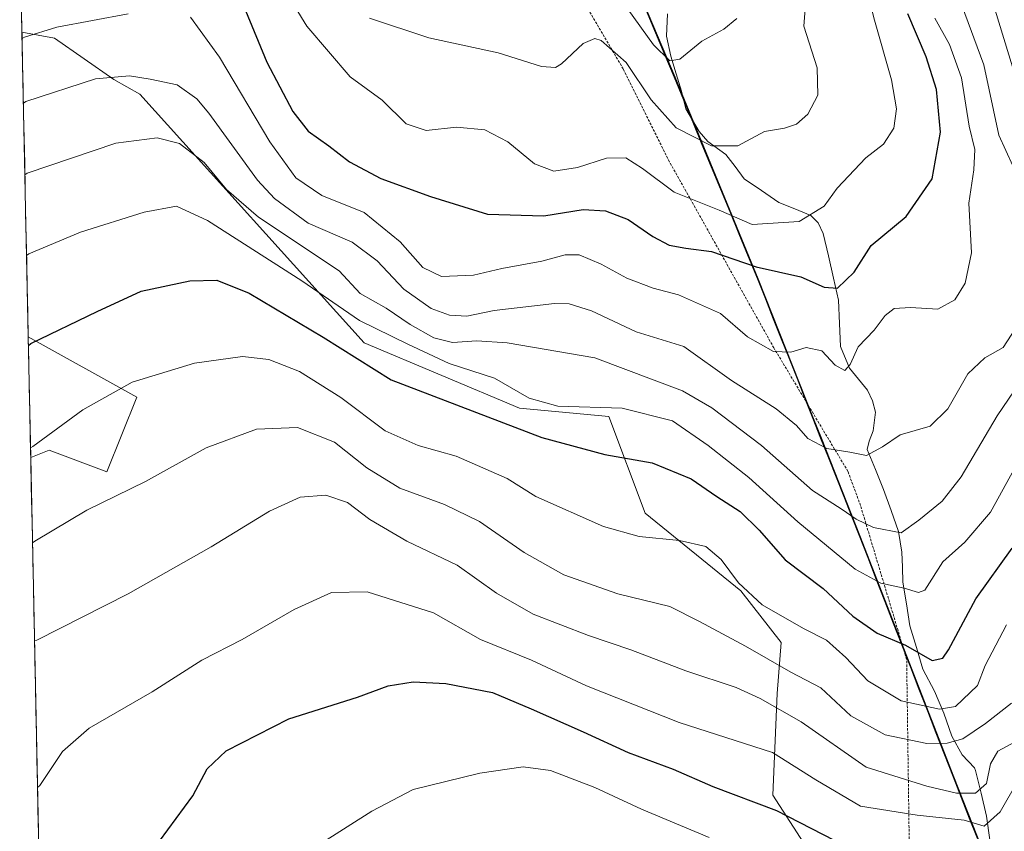
# Model space of a CAD drawing. Units: metres. Extents: x 640812 to 644241, y 4766896 to 4768792.
# Drawn here: x 640822 to 641020, y 4767923 to 4768086 of the extents above; entities that cross this region are included whole.
import ezdxf

# ---------------------------------------------------------------- set-up
doc = ezdxf.new("R2010")
doc.units = ezdxf.units.M
doc.header["$MEASUREMENT"] = 0
doc.linetypes.add('TRAZOS', pattern=[0.75, 0.5, -0.25])
for name, color, linetype, lineweight in [('Alambrada', 19, 'TRAZOS', 0), ('Arbolado forestal CxS', 92, 'Continuous', 0), ('Comunidad autónoma', 142, 'Continuous', 30), ('Corriente natural lineal', 142, 'Continuous', 13), ('Curva de nivel maestra', 36, 'Continuous', 30), ('Curva de nivel normal', 36, 'Continuous', 0), ('Matorral CxS', 135, 'Continuous', 0), ('Municipio', 9, 'Continuous', 13), ('Municipio CxS', 142, 'Continuous', 0), ('Nación', 19, 'Continuous', 30), ('Pastizal CxS', 92, 'Continuous', 0), ('Provincia', 19, 'Continuous', 0)]:
    doc.layers.add(name, color=color, linetype=linetype, lineweight=lineweight)

# ---------------------------------------------------------------- blocks, each defined once
blk = doc.blocks.new('*U151')
at = {"layer": 'Arbolado forestal CxS', "color": 92, "linetype": 'Continuous', "lineweight": 0}
blk.add_polyline3d([(640839.74, 4767995.55, 1259.91), (640828.21, 4767999.93, 1257.24), (640824.48, 4767998.44, 1257.02), (640823.99, 4768022.67, 1250.99), (640845.74, 4768010.56, 1257.28), (640839.74, 4767995.55, 1259.91)], close=True, dxfattribs=at)
blk = doc.blocks.new('*U159')
at = {"layer": 'Curva de nivel normal', "color": 36, "linetype": 'Continuous', "lineweight": 0}
blk.add_polyline3d([(640882.3, 4767920.68, 1280), (640892.9, 4767927.45, 1280), (640901.22, 4767931.78, 1280), (640914.56, 4767935.11, 1280), (640923.29, 4767936.34, 1280), (640928.79, 4767935.58, 1280), (640937.62, 4767932.23, 1280), (640947.01, 4767927.82, 1280), (640960.59, 4767922.18, 1280)], dxfattribs=at)
blk = doc.blocks.new('*U162')
at = {"layer": 'Curva de nivel normal', "color": 36, "linetype": 'Continuous', "lineweight": 0}
for points in [[(641021.75, 4768204.51, 1235), (641018.54, 4768191.27, 1235), (641015.24, 4768170.3, 1235), (641012, 4768145.73, 1235), (641008.76, 4768130.49, 1235), (641007.02, 4768113, 1235), (641007.7, 4768102.24, 1235), (641011.23, 4768089.34, 1235), (641015.71, 4768077.22, 1235), (641018.68, 4768063.12, 1235), (641021.5, 4768056.98, 1235)], [(641022.05, 4768024.31, 1235), (641019.6, 4768020.49, 1235), (641015.87, 4768018.46, 1235), (641012.47, 4768015.25, 1235), (641008.45, 4768008.18, 1235), (641004.94, 4768004.71, 1235), (640998.91, 4768003, 1235), (640995.36, 4768000.57, 1235), (640992.13, 4767998.83, 1235), (640988.81, 4767999.48, 1235), (640984.2, 4768000.21, 1235), (640980.4, 4768002.27, 1235), (640978.1, 4768004.88, 1235), (640974.02, 4768008.17, 1235), (640965.1, 4768013.92, 1235), (640955.54, 4768020.74, 1235), (640945.95, 4768023.66, 1235), (640936.98, 4768027.85, 1235), (640932.48, 4768029.3, 1235), (640929.56, 4768029.37, 1235), (640917.44, 4768027.94, 1235), (640911.95, 4768026.83, 1235), (640908.47, 4768026.97, 1235), (640904.85, 4768028.33, 1235), (640899.33, 4768032.2, 1235), (640894, 4768037.9, 1235), (640888.99, 4768041.67, 1235), (640880.15, 4768045.5, 1235), (640873.41, 4768050.42, 1235), (640869.96, 4768054.1, 1235), (640860.19, 4768067.55, 1235), (640857.79, 4768070.42, 1235), (640853.89, 4768073.2, 1235), (640848.48, 4768074.38, 1235), (640844.28, 4768075.06, 1235), (640837.45, 4768074.42, 1235), (640823.49, 4768069.89, 1235), (640823.02, 4768069.58, 1235)]]:
    blk.add_polyline3d(points, dxfattribs=at)
blk = doc.blocks.new('*U173')
at = {"layer": 'Curva de nivel normal', "color": 36, "linetype": 'Continuous', "lineweight": 0}
blk.add_polyline3d([(640824.84, 4767981.34, 1260), (640825.31, 4767981.62, 1260), (640835.71, 4767987.89, 1260), (640847.51, 4767993.64, 1260), (640859.71, 4768000.35, 1260), (640869.8, 4768004.12, 1260), (640877.98, 4768004.44, 1260), (640885.41, 4768001.54, 1260), (640891.89, 4767996.33, 1260), (640898.53, 4767992.25, 1260), (640907.48, 4767989.02, 1260), (640914.51, 4767985.58, 1260), (640923.48, 4767979.35, 1260), (640931.43, 4767974.91, 1260), (640942.24, 4767971.05, 1260), (640952.69, 4767968.5, 1260), (640958.68, 4767965.54, 1260), (640967.89, 4767960.58, 1260), (640976.98, 4767955.32, 1260), (640983, 4767952.19, 1260), (640989.04, 4767946.58, 1260), (640995.9, 4767942.74, 1260), (641004.24, 4767941.05, 1260), (641008.33, 4767941.07, 1260), (641011.51, 4767942, 1260), (641016, 4767945.06, 1260), (641021.23, 4767949.11, 1260)], dxfattribs=at)
blk = doc.blocks.new('*U177')
at = {"layer": 'Curva de nivel normal', "color": 36, "linetype": 'Continuous', "lineweight": 0}
blk.add_polyline3d([(640892.42, 4768086.64, 1215), (640904.34, 4768082.66, 1215), (640918.26, 4768079.65, 1215), (640926.98, 4768076.88, 1215), (640929.75, 4768076.71, 1215), (640930.94, 4768077.44, 1215), (640935.3, 4768081.56, 1215), (640937.67, 4768082.51, 1215), (640938.93, 4768082.12, 1215), (640943.94, 4768077.74, 1215), (640948.95, 4768070.21, 1215), (640953.98, 4768064.63, 1215), (640961.09, 4768060.99, 1215), (640966.31, 4768061.02, 1215), (640971.68, 4768063.88, 1215), (640975.68, 4768064.52, 1215), (640978.08, 4768065.33, 1215), (640980.4, 4768067.32, 1215), (640982.37, 4768071.18, 1215), (640982.28, 4768076.64, 1215), (640979.57, 4768084.99, 1215), (640979.85, 4768088.48, 1215)], dxfattribs=at)
blk = doc.blocks.new('*U186')
at = {"layer": 'Curva de nivel normal', "color": 36, "linetype": 'Continuous', "lineweight": 0}
blk.add_polyline3d([(640825.24, 4767961.63, 1265), (640825.72, 4767961.77, 1265), (640844.02, 4767971.1, 1265), (640860.68, 4767980.48, 1265), (640872.38, 4767987.65, 1265), (640878.51, 4767990.49, 1265), (640883.72, 4767990.86, 1265), (640888.01, 4767989.38, 1265), (640892.54, 4767985.98, 1265), (640899.91, 4767981.66, 1265), (640910.02, 4767976.83, 1265), (640917.92, 4767971.2, 1265), (640925.31, 4767967, 1265), (640936.4, 4767962.69, 1265), (640944.9, 4767959.85, 1265), (640955.92, 4767955.62, 1265), (640965.99, 4767952.28, 1265), (640970.85, 4767950.04, 1265), (640979.02, 4767945.37, 1265), (640992.08, 4767936.28, 1265), (641004.29, 4767932.44, 1265), (641010.24, 4767931.06, 1265), (641014.02, 4767931.09, 1265), (641016.21, 4767933.03, 1265), (641017.02, 4767936.92, 1265), (641018.48, 4767939.5, 1265), (641022, 4767941.35, 1265)], dxfattribs=at)
blk = doc.blocks.new('*U189')
at = {"layer": 'Curva de nivel normal', "color": 36, "linetype": 'Continuous', "lineweight": 0}
blk.add_polyline3d([(640824.45, 4768000.35, 1255), (640824.92, 4768000.61, 1255), (640834.97, 4768008.03, 1255), (640844.81, 4768013.57, 1255), (640857.34, 4768017.34, 1255), (640866.98, 4768018.7, 1255), (640872.24, 4768018.08, 1255), (640878.4, 4768015.67, 1255), (640886.71, 4768010.47, 1255), (640895.57, 4768003.76, 1255), (640902.2, 4768000.85, 1255), (640909.85, 4767998.7, 1255), (640920.09, 4767994.23, 1255), (640925.79, 4767990.6, 1255), (640939.38, 4767984.58, 1255), (640946.53, 4767982.6, 1255), (640954.64, 4767981.79, 1255), (640959.9, 4767980.58, 1255), (640963.01, 4767977.95, 1255), (640966.45, 4767973.25, 1255), (640971.22, 4767968.83, 1255), (640979.54, 4767964.08, 1255), (640984.13, 4767961.74, 1255), (640988, 4767958.29, 1255), (640992.44, 4767953.62, 1255), (640999.08, 4767949.58, 1255), (641006.77, 4767947.9, 1255), (641009.99, 4767948.46, 1255), (641014.41, 4767952.7, 1255), (641015.98, 4767956.71, 1255), (641020.21, 4767964.83, 1255)], dxfattribs=at)
blk = doc.blocks.new('*U195')
at = {"layer": 'Curva de nivel normal', "color": 36, "linetype": 'Continuous', "lineweight": 0}
blk.add_polyline3d([(640823.65, 4768038.98, 1245), (640824.12, 4768039.3, 1245), (640834.48, 4768043.66, 1245), (640847.26, 4768047.65, 1245), (640853.7, 4768048.89, 1245), (640859.97, 4768045.99, 1245), (640878.86, 4768033.88, 1245), (640890.42, 4768025.95, 1245), (640900.12, 4768021.2, 1245), (640908.46, 4768017.31, 1245), (640917.54, 4768014.36, 1245), (640924.48, 4768010.36, 1245), (640930.26, 4768008.74, 1245), (640943.17, 4768008.32, 1245), (640953.24, 4768005.79, 1245), (640960.38, 4768000.81, 1245), (640968.55, 4767994.44, 1245), (640978.39, 4767985.54, 1245), (640989.87, 4767976.02, 1245), (640995.04, 4767973.21, 1245), (640999.74, 4767972.18, 1245), (641002.6, 4767971.34, 1245), (641003.86, 4767971.8, 1245), (641007.47, 4767977.52, 1245), (641011.87, 4767981.42, 1245), (641017, 4767987.45, 1245), (641025.78, 4768003.4, 1245)], dxfattribs=at)
blk = doc.blocks.new('*U196')
at = {"layer": 'Curva de nivel normal', "color": 36, "linetype": 'Continuous', "lineweight": 0}
blk.add_polyline3d([(640825.85, 4767932.2, 1270), (640826.32, 4767932.61, 1270), (640830.83, 4767939.43, 1270), (640836.2, 4767944.12, 1270), (640848.87, 4767951.37, 1270), (640858.79, 4767957.78, 1270), (640866.9, 4767961.89, 1270), (640877.34, 4767967.91, 1270), (640884.84, 4767971.32, 1270), (640891.98, 4767971.46, 1270), (640905.28, 4767967.27, 1270), (640914.74, 4767961.92, 1270), (640924.98, 4767957.75, 1270), (640935.97, 4767952.59, 1270), (640954.55, 4767945.25, 1270), (640973.31, 4767939.2, 1270), (640982, 4767933.76, 1270), (640990.92, 4767928.44, 1270), (641002.33, 4767926.66, 1270), (641011.77, 4767925.66, 1270), (641015.73, 4767924.43, 1270), (641018.96, 4767927.32, 1270), (641022.4, 4767933.3, 1270)], dxfattribs=at)
blk = doc.blocks.new('*U200')
at = {"layer": 'Curva de nivel normal', "color": 36, "linetype": 'Continuous', "lineweight": 0}
blk.add_polyline3d([(640944.26, 4768088.4, 1210), (640949.42, 4768081.23, 1210), (640952.72, 4768078.03, 1210), (640954.73, 4768078.37, 1210), (640959.13, 4768081.99, 1210), (640963.54, 4768084.42, 1210), (640966.16, 4768086.55, 1210)], dxfattribs=at)
blk = doc.blocks.new('*U203')
at = {"layer": 'Curva de nivel normal', "color": 36, "linetype": 'Continuous', "lineweight": 0}
blk.add_polyline3d([(640875.71, 4768091.84, 1220), (640879.9, 4768085.01, 1220), (640888.55, 4768074.81, 1220), (640895, 4768070.16, 1220), (640899.8, 4768065.39, 1220), (640903.84, 4768064.08, 1220), (640909.87, 4768064.73, 1220), (640915.59, 4768064.19, 1220), (640920.21, 4768061.81, 1220), (640925.55, 4768057.39, 1220), (640929.41, 4768055.88, 1220), (640934.16, 4768056.63, 1220), (640940, 4768058.52, 1220), (640943.88, 4768058.57, 1220), (640947.24, 4768056.44, 1220), (640953.56, 4768051.71, 1220), (640962.61, 4768048.09, 1220), (640969.25, 4768045.21, 1220), (640978.66, 4768045.8, 1220), (640983.65, 4768048.87, 1220), (640986.27, 4768052.5, 1220), (640992.03, 4768058.55, 1220), (640995.58, 4768061.29, 1220), (640997.66, 4768064.54, 1220), (640998.2, 4768068.44, 1220), (640997.18, 4768074.26, 1220), (640993.73, 4768086.21, 1220), (640991.68, 4768094.21, 1220)], dxfattribs=at)
blk = doc.blocks.new('*U204')
at = {"layer": 'Curva de nivel normal', "color": 36, "linetype": 'Continuous', "lineweight": 0}
for points in [[(640823.31, 4768055.18, 1240), (640823.79, 4768055.5, 1240), (640841.56, 4768061.49, 1240), (640849.88, 4768062.59, 1240), (640854.31, 4768061.43, 1240), (640859.27, 4768057.65, 1240), (640863.77, 4768052.24, 1240), (640870.18, 4768046.66, 1240), (640886.39, 4768035.88, 1240), (640890.57, 4768031.33, 1240), (640895.8, 4768028.4, 1240), (640900.64, 4768025.15, 1240), (640905.34, 4768022.48, 1240), (640909.1, 4768021.5, 1240), (640914.01, 4768021.84, 1240), (640920.07, 4768021.47, 1240), (640937.62, 4768018.47, 1240), (640955.22, 4768011.81, 1240), (640961.13, 4768008.38, 1240), (640971.12, 4768000.87, 1240), (640981.3, 4767991.82, 1240), (640987.08, 4767988.15, 1240), (640990.08, 4767986.03, 1240), (640993.55, 4767984.38, 1240), (640999.09, 4767983.3, 1240), (641002.66, 4767985.84, 1240), (641007.33, 4767989.66, 1240), (641011.17, 4767994.54, 1240), (641018.39, 4768006.77, 1240), (641024.05, 4768015.16, 1240)], [(641021.44, 4768076.84, 1240), (641017.98, 4768088.25, 1240), (641014.67, 4768105.18, 1240), (641014.16, 4768117.84, 1240), (641015.24, 4768127.15, 1240), (641017.88, 4768139.14, 1240), (641020.37, 4768155.47, 1240)]]:
    blk.add_polyline3d(points, dxfattribs=at)
blk = doc.blocks.new('*U211')
at = {"layer": 'Curva de nivel normal', "color": 36, "linetype": 'Continuous', "lineweight": 0}
for points in [[(641005.88, 4768086.64, 1230), (641008.8, 4768081.35, 1230), (641011.18, 4768074.66, 1230), (641012.78, 4768064.92, 1230), (641013.86, 4768060.28, 1230), (641013.69, 4768056.15, 1230), (641012.67, 4768049.46, 1230), (641013.23, 4768039.48, 1230), (641011.97, 4768033.45, 1230), (641009.86, 4768030.09, 1230), (641006.48, 4768028.21, 1230), (641000.95, 4768028.54, 1230), (640997.68, 4768028.33, 1230), (640995.91, 4768026.93, 1230), (640993.67, 4768024.02, 1230), (640990.47, 4768020.64, 1230), (640988.87, 4768017.07, 1230), (640987.79, 4768015.9, 1230), (640985.84, 4768016.97, 1230), (640983.19, 4768019.86, 1230), (640980.04, 4768020.51, 1230), (640976.96, 4768019.6, 1230), (640973.48, 4768019.72, 1230), (640968.26, 4768022.68, 1230), (640962.87, 4768027.35, 1230), (640954.46, 4768031.11, 1230), (640949.33, 4768032.43, 1230), (640944.1, 4768034.42, 1230), (640938.94, 4768037.21, 1230), (640934.49, 4768039.11, 1230), (640931.68, 4768039.13, 1230), (640927.01, 4768037.85, 1230), (640919.01, 4768036.34, 1230), (640913.33, 4768035.01, 1230), (640906.87, 4768034.74, 1230), (640903.12, 4768036.6, 1230), (640898.57, 4768041.72, 1230), (640891.36, 4768047.58, 1230), (640882.89, 4768051.04, 1230), (640877.68, 4768054.58, 1230), (640872.44, 4768061.78, 1230), (640862.38, 4768078.76, 1230), (640856.52, 4768086.84, 1230)], [(640844.04, 4768087.49, 1230), (640829.7, 4768084.83, 1230), (640823.22, 4768082.79, 1230), (640822.75, 4768082.53, 1230)]]:
    blk.add_polyline3d(points, dxfattribs=at)
blk = doc.blocks.new('*U221')
at = {"layer": 'Curva de nivel maestra', "color": 36, "linetype": 'Continuous', "lineweight": 30}
blk.add_polyline3d([(640867.54, 4768088.18, 1225), (640871.86, 4768077.8, 1225), (640877.07, 4768067.87, 1225), (640880.12, 4768063.93, 1225), (640884.29, 4768060.98, 1225), (640888.42, 4768057.77, 1225), (640894.72, 4768054.42, 1225), (640904.71, 4768050.85, 1225), (640916.11, 4768047.26, 1225), (640927.41, 4768046.91, 1225), (640935.3, 4768048.2, 1225), (640939.8, 4768047.97, 1225), (640944.37, 4768046.18, 1225), (640949.28, 4768042.76, 1225), (640952.54, 4768041.02, 1225), (640955.94, 4768040.42, 1225), (640961.04, 4768039.81, 1225), (640970.03, 4768036.72, 1225), (640979.01, 4768034.72, 1225), (640983.67, 4768032.61, 1225), (640986.33, 4768032.42, 1225), (640989.67, 4768035.65, 1225), (640993.1, 4768040.96, 1225), (641000.08, 4768046.82, 1225), (641005.34, 4768054.38, 1225), (641007.01, 4768063.74, 1225), (641006.22, 4768072.29, 1225), (641004.12, 4768078.87, 1225), (641000.46, 4768087.5, 1225)], dxfattribs=at)
blk = doc.blocks.new('*U225')
at = {"layer": 'Curva de nivel maestra', "color": 36, "linetype": 'Continuous', "lineweight": 30}
blk.add_polyline3d([(640850.34, 4767921.44, 1275), (640856.99, 4767930.5, 1275), (640859.86, 4767935.94, 1275), (640863.7, 4767939.53, 1275), (640876.27, 4767946, 1275), (640890.01, 4767950.34, 1275), (640896.2, 4767952.62, 1275), (640901.22, 4767953.43, 1275), (640907.75, 4767953.06, 1275), (640917.11, 4767951.26, 1275), (640924.86, 4767947.96, 1275), (640935.31, 4767943.36, 1275), (640944.34, 4767939.24, 1275), (640953.34, 4767935.85, 1275), (640961.33, 4767932.38, 1275), (640974.11, 4767927.59, 1275), (640988, 4767920.45, 1275)], dxfattribs=at)
blk = doc.blocks.new('*U226')
at = {"layer": 'Curva de nivel maestra', "color": 36, "linetype": 'Continuous', "lineweight": 30}
blk.add_polyline3d([(640824.02, 4768020.92, 1250), (640824.49, 4768021.29, 1250), (640837.79, 4768027.74, 1250), (640846.65, 4768031.8, 1250), (640856.38, 4768033.86, 1250), (640861.8, 4768034.03, 1250), (640868.3, 4768031.43, 1250), (640883.12, 4768022.6, 1250), (640896.78, 4768014.05, 1250), (640927.04, 4768002.46, 1250), (640939.66, 4767999.01, 1250), (640949.18, 4767997.33, 1250), (640957, 4767994.14, 1250), (640962.14, 4767990.62, 1250), (640966.82, 4767987.57, 1250), (640970.63, 4767983.87, 1250), (640975.83, 4767977.87, 1250), (640983.46, 4767972.11, 1250), (640989.43, 4767966.6, 1250), (640994.27, 4767963.15, 1250), (641000, 4767960.79, 1250), (641005.33, 4767957.7, 1250), (641007.49, 4767958.13, 1250), (641008.61, 4767959.83, 1250), (641014.12, 4767970.06, 1250), (641021.37, 4767980.22, 1250)], dxfattribs=at)

msp = doc.modelspace()

# ---------------------------------------------------------------- linework, layer by layer
at = {"layer": 'Alambrada', "color": 19, "linetype": 'TRAZOS', "lineweight": 0}
msp.add_polyline3d([(641154.17, 4767741.38, 1300.64), (641143.17, 4767751.34, 1300.33), (641126.68, 4767765.79, 1300.11), (641112.32, 4767776.6, 1299.57), (641097.07, 4767785.32, 1298.62), (641076.82, 4767796.54, 1298.26), (641057.17, 4767805.18, 1297.63), (641043.55, 4767819.06, 1297.96), (641042.44, 4767820.18, 1297.96), (641025.55, 4767837.35, 1296.73), (641004.9, 4767881.01, 1288.21), (641002.8, 4767895.8, 1285.11), (641000.83, 4767913.63, 1277.33), (641000.21, 4767957.93, 1250.66), (640990.96, 4767988.77, 1238.34), (640988.44, 4767995.63, 1235.86), (640973.57, 4768020.43, 1229.71), (640952.62, 4768057.8, 1217.66), (640943.35, 4768076.41, 1215.38), (640935.1, 4768090.48, 1211.02), (640922.14, 4768112.76, 1200.07), (640910.33, 4768133.54, 1187.69), (640881.8, 4768182.27, 1180.47)], dxfattribs=at)
at = {"layer": 'Arbolado forestal CxS', "color": 92, "linetype": 'Continuous', "lineweight": 0}
for points in [[(640823.99, 4768022.67, 1250.99), (640845.74, 4768010.56, 1257.28), (640839.74, 4767995.55, 1259.91), (640828.21, 4767999.93, 1257.24), (640824.48, 4767998.44, 1257.02)], [(640823.99, 4768022.67, 1250.99), (640824.48, 4767998.44, 1257.02)]]:
    msp.add_polyline3d(points, dxfattribs=at)
at = {"layer": 'Comunidad autónoma', "color": 142, "linetype": 'Continuous', "lineweight": 30}
msp.add_polyline3d([(640947.94, 4768088.2, 1207.4), (640949.83, 4768083.73, 1207.86), (640951.71, 4768079.27, 1209.19), (640953.59, 4768074.81, 1210.77), (640955.44, 4768070.32, 1211.86), (640957.3, 4768065.83, 1213.39), (640959.15, 4768061.33, 1214.95), (640961.01, 4768056.84, 1216.14), (640962.86, 4768052.35, 1217.57), (640964.72, 4768047.86, 1218.87), (640966.57, 4768043.36, 1220.73), (640968.43, 4768038.87, 1223.46), (640970.28, 4768034.38, 1225.78), (640971.87, 4768030.37, 1227.23), (640973.45, 4768026.36, 1228.37), (640975.04, 4768022.35, 1229.28), (640976.63, 4768018.35, 1229.97), (640978.22, 4768014.34, 1231.15), (640979.8, 4768010.33, 1232.46), (640981.39, 4768006.32, 1233.04), (640982.95, 4768002.36, 1234.18), (640984.5, 4767998.45, 1235.43), (640986.04, 4767994.55, 1236.44), (640987.59, 4767990.64, 1238.21), (640989.13, 4767986.74, 1239.79), (640990.68, 4767982.83, 1241.01), (640992.39, 4767978.43, 1242.48), (640994.11, 4767974.03, 1244.23), (640995.82, 4767969.63, 1246.44), (640997.53, 4767965.23, 1248.32), (640999.24, 4767960.83, 1249.82), (641000.96, 4767956.43, 1251.01), (641002.67, 4767952.03, 1252.19), (641004.38, 4767947.63, 1254.17), (641006.09, 4767943.23, 1257.08), (641007.81, 4767938.83, 1260.57), (641009.52, 4767934.43, 1262.51), (641011.15, 4767930.28, 1264.92), (641012.78, 4767926.12, 1268.43), (641014.41, 4767921.97, 1271.34)], dxfattribs=at)
at = {"layer": 'Corriente natural lineal', "color": 142, "linetype": 'Continuous', "lineweight": 13}
msp.add_polyline3d([(641016.89, 4767921.67, 1271.16), (641016.24, 4767926.43, 1267.45), (641015.15, 4767931.04, 1264.69), (641014.05, 4767935.64, 1262.75), (641013.82, 4767936.17, 1262.58), (641011.37, 4767938.73, 1260.43), (641009.29, 4767942.49, 1258.24), (641007.66, 4767947.09, 1254.63), (641005.79, 4767951.56, 1251.83), (641003.47, 4767955.95, 1250.56), (641002.16, 4767960.31, 1249.52), (641000.85, 4767964.66, 1248.14), (641000.16, 4767969.03, 1245.94), (640999.47, 4767973.39, 1243.63), (640999.37, 4767976.41, 1242.33), (640999.27, 4767979.42, 1241.17), (640998.57, 4767983.56, 1239.87), (640997.08, 4767987.78, 1238.11), (640995.58, 4767992, 1237.03), (640993.93, 4767996.03, 1235.81), (640992.28, 4768000.05, 1234.5), (640992.69, 4768001.73, 1234.17), (640993.51, 4768003.78, 1233.83), (640993.96, 4768007.54, 1232.91), (640993.38, 4768009.83, 1232.21), (640992.33, 4768011.93, 1231.38), (640990.55, 4768014.14, 1230.65), (640988.77, 4768016.35, 1230.12), (640986.96, 4768020.72, 1228.4), (640986.74, 4768025.35, 1226.95), (640986.52, 4768029.98, 1225.22), (640985.51, 4768034.44, 1224.09), (640984.5, 4768038.91, 1222.6), (640983.49, 4768043.37, 1220.93), (640982.49, 4768045.52, 1220.26), (640981, 4768047.02, 1219.71), (640977.78, 4768048.32, 1218.86), (640974.56, 4768049.62, 1217.99), (640971.09, 4768052, 1217), (640967.62, 4768054.38, 1216.13), (640965.79, 4768056.82, 1215.63), (640963.95, 4768059.26, 1215.17), (640960.29, 4768061.86, 1214.7), (640958.6, 4768063.84, 1214.12), (640957.26, 4768066.13, 1213.28), (640955.92, 4768068.41, 1212.33), (640955.04, 4768071.97, 1211.45), (640953.98, 4768075.47, 1210.63), (640952.92, 4768078.96, 1209.55), (640952.01, 4768082.98, 1207.39), (640952.26, 4768087.49, 1205.18)], dxfattribs=at)
at = {"layer": 'Matorral CxS', "color": 135, "linetype": 'Continuous', "lineweight": 0}
for points in [[(641018.01, 4767913.12, 1282.35), (641009.68, 4767934.37, 1265.47), (640990.84, 4767982.77, 1242.57), (640983.11, 4768002.3, 1235.37), (640981.55, 4768006.25, 1234.41), (640970.44, 4768034.32, 1227.4), (640953.75, 4768074.74, 1211.77), (640936.8, 4768114.91, 1201.08), (640919.58, 4768156.72, 1178.44), (640903.65, 4768198.42, 1172.55), (640901.23, 4768204.55, 1170.69), (640892.83, 4768225.79, 1163.45), (640914.9, 4768226.6, 1159.62), (640944.53, 4768255.17, 1182.54), (640983.01, 4768259.67, 1209.2), (640978.4, 4768236.12, 1206.31), (640963.58, 4768182.15, 1190.34), (640960.41, 4768154.63, 1195.9), (640971.71, 4768133.77, 1209.58), (640974.17, 4768129.23, 1211.53), (640995.33, 4768132.41, 1228.28), (641005.62, 4768134.69, 1234.87), (641014.38, 4768136.64, 1240.06), (641047.19, 4768109.12, 1263.19)], [(640892.83, 4768225.79, 1163.45), (640901.23, 4768204.55, 1170.69), (640903.65, 4768198.42, 1172.55), (640919.58, 4768156.72, 1178.44), (640936.8, 4768114.91, 1201.08), (640953.75, 4768074.74, 1211.77), (640970.44, 4768034.32, 1227.4), (640981.55, 4768006.25, 1234.41), (640983.11, 4768002.3, 1235.37), (640990.84, 4767982.77, 1242.57), (641009.68, 4767934.37, 1265.47), (641018.01, 4767913.12, 1282.35), (641018.01, 4767913.11, 1282.35)], [(640892.83, 4768225.79, 1163.45), (640901.23, 4768204.55, 1170.69), (640903.65, 4768198.42, 1172.55), (640919.58, 4768156.72, 1178.44), (640936.8, 4768114.91, 1201.08), (640953.75, 4768074.74, 1211.77), (640970.44, 4768034.32, 1227.4), (640981.55, 4768006.25, 1234.41), (640983.11, 4768002.3, 1235.37), (640990.84, 4767982.77, 1242.57), (641009.68, 4767934.37, 1265.47), (641018.01, 4767913.12, 1282.35), (641018.01, 4767913.11, 1282.35)], [(640936.8, 4768114.91, 1201.08), (640953.75, 4768074.74, 1211.77), (640970.44, 4768034.32, 1227.4), (640981.55, 4768006.25, 1234.41), (640983.11, 4768002.3, 1235.37), (640990.84, 4767982.77, 1242.57), (641009.68, 4767934.37, 1265.47), (641018.01, 4767913.12, 1282.35)], [(640980.89, 4767918.96, 1278.53), (640973.33, 4767930.67, 1275.37), (640974.26, 4767951.07, 1265.06), (640975.04, 4767961.28, 1258.75), (640966.91, 4767971.69, 1255.79), (640947.72, 4767987.29, 1254.6), (640940.43, 4768006.65, 1247.94), (640922.55, 4768008.33, 1248.94), (640891.4, 4768021.44, 1248.91), (640846.4, 4768071.39, 1238.06), (640841.17, 4768074.32, 1236.91), (640829.24, 4768082.61, 1232.86), (640822.72, 4768083.8, 1231.5), (640822.27, 4768105.74, 1223.42)], [(640822.27, 4768105.74, 1223.42), (640822.72, 4768083.8, 1231.5)], [(640822.72, 4768083.8, 1231.5), (640829.24, 4768082.61, 1232.86), (640841.17, 4768074.32, 1236.91), (640846.4, 4768071.39, 1238.06), (640891.4, 4768021.44, 1248.91), (640922.55, 4768008.33, 1248.94), (640940.43, 4768006.65, 1247.94), (640947.72, 4767987.29, 1254.6), (640966.91, 4767971.69, 1255.79), (640975.04, 4767961.28, 1258.75), (640974.26, 4767951.07, 1265.06), (640973.33, 4767930.67, 1275.37), (640980.89, 4767918.96, 1278.53), (640999.2, 4767908.4, 1281.97), (641018.01, 4767913.11, 1282.35)]]:
    msp.add_polyline3d(points, dxfattribs=at)
at = {"layer": 'Municipio', "color": 9, "linetype": 'Continuous', "lineweight": 13}
msp.add_polyline3d([(640947.94, 4768088.2, 1207.4), (640949.83, 4768083.73, 1207.86), (640951.71, 4768079.27, 1209.19), (640953.59, 4768074.81, 1210.77), (640955.44, 4768070.32, 1211.86), (640957.3, 4768065.83, 1213.39), (640959.15, 4768061.33, 1214.95), (640961.01, 4768056.84, 1216.14), (640962.86, 4768052.35, 1217.57), (640964.72, 4768047.86, 1218.87), (640966.57, 4768043.36, 1220.73), (640968.43, 4768038.87, 1223.46), (640970.28, 4768034.38, 1225.78), (640971.87, 4768030.37, 1227.23), (640973.45, 4768026.36, 1228.37), (640975.04, 4768022.35, 1229.28), (640976.63, 4768018.35, 1229.97), (640978.22, 4768014.34, 1231.15), (640979.8, 4768010.33, 1232.46), (640981.39, 4768006.32, 1233.04), (640982.95, 4768002.36, 1234.18), (640984.5, 4767998.45, 1235.43), (640986.04, 4767994.55, 1236.44), (640987.59, 4767990.64, 1238.21), (640989.13, 4767986.74, 1239.79), (640990.68, 4767982.83, 1241.01), (640992.39, 4767978.43, 1242.48), (640994.11, 4767974.03, 1244.23), (640995.82, 4767969.63, 1246.44), (640997.53, 4767965.23, 1248.32), (640999.24, 4767960.83, 1249.82), (641000.96, 4767956.43, 1251.01), (641002.67, 4767952.03, 1252.19), (641004.38, 4767947.63, 1254.17), (641006.09, 4767943.23, 1257.08), (641007.81, 4767938.83, 1260.57), (641009.52, 4767934.43, 1262.51), (641011.15, 4767930.28, 1264.92), (641012.78, 4767926.12, 1268.43), (641014.41, 4767921.97, 1271.34)], dxfattribs=at)
at = {"layer": 'Municipio CxS', "color": 142, "linetype": 'Continuous', "lineweight": 0}
for points in [[(640826.04, 4767922.89, 1271.3), (640825.94, 4767927.87, 1270.52), (640825.84, 4767932.86, 1269.87), (640825.73, 4767937.84, 1269.35), (640825.63, 4767942.83, 1268.73), (640825.53, 4767947.81, 1268.08), (640825.43, 4767952.79, 1267.09), (640825.32, 4767957.78, 1265.74), (640825.22, 4767962.76, 1264.47), (640825.12, 4767967.75, 1263.33), (640825.02, 4767972.73, 1262.07), (640824.91, 4767977.71, 1260.86), (640824.81, 4767982.7, 1259.42), (640824.71, 4767987.68, 1258.13), (640824.6, 4767992.67, 1256.97), (640824.5, 4767997.65, 1255.84), (640824.4, 4768002.63, 1254.44), (640824.3, 4768007.62, 1252.88), (640824.19, 4768012.6, 1251.64), (640824.09, 4768017.59, 1250.54), (640823.99, 4768022.57, 1249.31), (640823.88, 4768027.55, 1248.15), (640823.78, 4768032.54, 1246.71), (640823.68, 4768037.52, 1245.24), (640823.58, 4768042.51, 1243.64), (640823.47, 4768047.49, 1242.06), (640823.37, 4768052.47, 1240.52), (640823.27, 4768057.46, 1238.98), (640823.16, 4768062.44, 1237.19), (640823.06, 4768067.43, 1235.47), (640822.96, 4768072.41, 1233.57), (640822.86, 4768077.39, 1231.67), (640822.75, 4768082.38, 1229.8), (640822.65, 4768087.36, 1227.89)], [(640947.94, 4768088.2, 1207.4), (640949.83, 4768083.73, 1207.86), (640951.71, 4768079.27, 1209.19), (640953.59, 4768074.81, 1210.77), (640955.44, 4768070.32, 1211.86), (640957.3, 4768065.83, 1213.39), (640959.15, 4768061.33, 1214.95), (640961.01, 4768056.84, 1216.14), (640962.86, 4768052.35, 1217.57), (640964.72, 4768047.86, 1218.87), (640966.57, 4768043.36, 1220.73), (640968.43, 4768038.87, 1223.46), (640970.28, 4768034.38, 1225.78), (640971.87, 4768030.37, 1227.23), (640973.45, 4768026.36, 1228.37), (640975.04, 4768022.35, 1229.28), (640976.63, 4768018.35, 1229.97), (640978.22, 4768014.34, 1231.15), (640979.8, 4768010.33, 1232.46), (640981.39, 4768006.32, 1233.04), (640982.95, 4768002.36, 1234.18), (640984.5, 4767998.45, 1235.43), (640986.04, 4767994.55, 1236.44), (640987.59, 4767990.64, 1238.21), (640989.13, 4767986.74, 1239.79), (640990.68, 4767982.83, 1241.01), (640992.39, 4767978.43, 1242.48), (640994.11, 4767974.03, 1244.23), (640995.82, 4767969.63, 1246.44), (640997.53, 4767965.23, 1248.32), (640999.24, 4767960.83, 1249.82), (641000.96, 4767956.43, 1251.01), (641002.67, 4767952.03, 1252.19), (641004.38, 4767947.63, 1254.17), (641006.09, 4767943.23, 1257.08), (641007.81, 4767938.83, 1260.57), (641009.52, 4767934.43, 1262.51), (641011.15, 4767930.28, 1264.92), (641012.78, 4767926.12, 1268.43), (641014.41, 4767921.97, 1271.34)]]:
    msp.add_polyline3d(points, dxfattribs=at)
at = {"layer": 'Nación', "color": 19, "linetype": 'Continuous', "lineweight": 30}
msp.add_polyline3d([(640947.94, 4768088.2, 1207.4), (640949.83, 4768083.73, 1207.86), (640951.71, 4768079.27, 1209.19), (640953.59, 4768074.81, 1210.77), (640955.44, 4768070.32, 1211.86), (640957.3, 4768065.83, 1213.39), (640959.15, 4768061.33, 1214.95), (640961.01, 4768056.84, 1216.14), (640962.86, 4768052.35, 1217.57), (640964.72, 4768047.86, 1218.87), (640966.57, 4768043.36, 1220.73), (640968.43, 4768038.87, 1223.46), (640970.28, 4768034.38, 1225.78), (640971.87, 4768030.37, 1227.23), (640973.45, 4768026.36, 1228.37), (640975.04, 4768022.35, 1229.28), (640976.63, 4768018.35, 1229.97), (640978.22, 4768014.34, 1231.15), (640979.8, 4768010.33, 1232.46), (640981.39, 4768006.32, 1233.04), (640982.95, 4768002.36, 1234.18), (640984.5, 4767998.45, 1235.43), (640986.04, 4767994.55, 1236.44), (640987.59, 4767990.64, 1238.21), (640989.13, 4767986.74, 1239.79), (640990.68, 4767982.83, 1241.01), (640992.39, 4767978.43, 1242.48), (640994.11, 4767974.03, 1244.23), (640995.82, 4767969.63, 1246.44), (640997.53, 4767965.23, 1248.32), (640999.24, 4767960.83, 1249.82), (641000.96, 4767956.43, 1251.01), (641002.67, 4767952.03, 1252.19), (641004.38, 4767947.63, 1254.17), (641006.09, 4767943.23, 1257.08), (641007.81, 4767938.83, 1260.57), (641009.52, 4767934.43, 1262.51), (641011.15, 4767930.28, 1264.92), (641012.78, 4767926.12, 1268.43), (641014.41, 4767921.97, 1271.34)], dxfattribs=at)
at = {"layer": 'Pastizal CxS', "color": 92, "linetype": 'Continuous', "lineweight": 0}
for points in [[(640831.96, 4767636.09, 1253.94), (640824.48, 4767998.44, 1257.02), (640828.21, 4767999.93, 1257.24), (640839.74, 4767995.55, 1259.91), (640845.74, 4768010.56, 1257.28), (640823.99, 4768022.67, 1250.99), (640822.72, 4768083.8, 1231.5), (640829.24, 4768082.61, 1232.86), (640841.17, 4768074.32, 1236.91), (640846.4, 4768071.39, 1238.06), (640891.4, 4768021.44, 1248.91), (640922.55, 4768008.33, 1248.94), (640940.43, 4768006.65, 1247.94), (640947.72, 4767987.29, 1254.6), (640966.91, 4767971.69, 1255.79), (640975.04, 4767961.28, 1258.75), (640974.26, 4767951.07, 1265.06), (640973.33, 4767930.67, 1275.37), (640980.89, 4767918.96, 1278.53)], [(640822.72, 4768083.8, 1231.5), (640829.24, 4768082.61, 1232.86), (640841.17, 4768074.32, 1236.91), (640846.4, 4768071.39, 1238.06), (640891.4, 4768021.44, 1248.91), (640922.55, 4768008.33, 1248.94), (640940.43, 4768006.65, 1247.94), (640947.72, 4767987.29, 1254.6), (640966.91, 4767971.69, 1255.79), (640975.04, 4767961.28, 1258.75), (640974.26, 4767951.07, 1265.06), (640973.33, 4767930.67, 1275.37), (640980.89, 4767918.96, 1278.53), (640999.2, 4767908.4, 1281.97), (641018.01, 4767913.11, 1282.35)], [(640822.72, 4768083.8, 1231.5), (640823.99, 4768022.67, 1250.99)], [(640823.99, 4768022.67, 1250.99), (640845.74, 4768010.56, 1257.28), (640839.74, 4767995.55, 1259.91), (640828.21, 4767999.93, 1257.24), (640824.48, 4767998.44, 1257.02)], [(640824.48, 4767998.44, 1257.02), (640831.96, 4767636.09, 1253.94)]]:
    msp.add_polyline3d(points, dxfattribs=at)
at = {"layer": 'Provincia', "color": 19, "linetype": 'Continuous', "lineweight": 0}
msp.add_polyline3d([(640947.94, 4768088.2, 1207.4), (640949.83, 4768083.73, 1207.86), (640951.71, 4768079.27, 1209.19), (640953.59, 4768074.81, 1210.77), (640955.44, 4768070.32, 1211.86), (640957.3, 4768065.83, 1213.39), (640959.15, 4768061.33, 1214.95), (640961.01, 4768056.84, 1216.14), (640962.86, 4768052.35, 1217.57), (640964.72, 4768047.86, 1218.87), (640966.57, 4768043.36, 1220.73), (640968.43, 4768038.87, 1223.46), (640970.28, 4768034.38, 1225.78), (640971.87, 4768030.37, 1227.23), (640973.45, 4768026.36, 1228.37), (640975.04, 4768022.35, 1229.28), (640976.63, 4768018.35, 1229.97), (640978.22, 4768014.34, 1231.15), (640979.8, 4768010.33, 1232.46), (640981.39, 4768006.32, 1233.04), (640982.95, 4768002.36, 1234.18), (640984.5, 4767998.45, 1235.43), (640986.04, 4767994.55, 1236.44), (640987.59, 4767990.64, 1238.21), (640989.13, 4767986.74, 1239.79), (640990.68, 4767982.83, 1241.01), (640992.39, 4767978.43, 1242.48), (640994.11, 4767974.03, 1244.23), (640995.82, 4767969.63, 1246.44), (640997.53, 4767965.23, 1248.32), (640999.24, 4767960.83, 1249.82), (641000.96, 4767956.43, 1251.01), (641002.67, 4767952.03, 1252.19), (641004.38, 4767947.63, 1254.17), (641006.09, 4767943.23, 1257.08), (641007.81, 4767938.83, 1260.57), (641009.52, 4767934.43, 1262.51), (641011.15, 4767930.28, 1264.92), (641012.78, 4767926.12, 1268.43), (641014.41, 4767921.97, 1271.34)], dxfattribs=at)

# ---------------------------------------------------------------- block references
at = {"layer": 'Arbolado forestal CxS', "color": 92, "linetype": 'Continuous', "lineweight": 0}
msp.add_blockref('*U151', (0, 0), dxfattribs=at)
at = {"layer": 'Curva de nivel maestra', "color": 36, "linetype": 'Continuous', "lineweight": 30}
for name in ['*U221', '*U226', '*U225']:
    msp.add_blockref(name, (0, 0), dxfattribs=at)
at = {"layer": 'Curva de nivel normal', "color": 36, "linetype": 'Continuous', "lineweight": 0}
for name in ['*U200', '*U177', '*U203', '*U211', '*U162', '*U204', '*U195', '*U189', '*U173', '*U186', '*U196', '*U159']:
    msp.add_blockref(name, (0, 0), dxfattribs=at)

doc.saveas('drawing.dxf')
